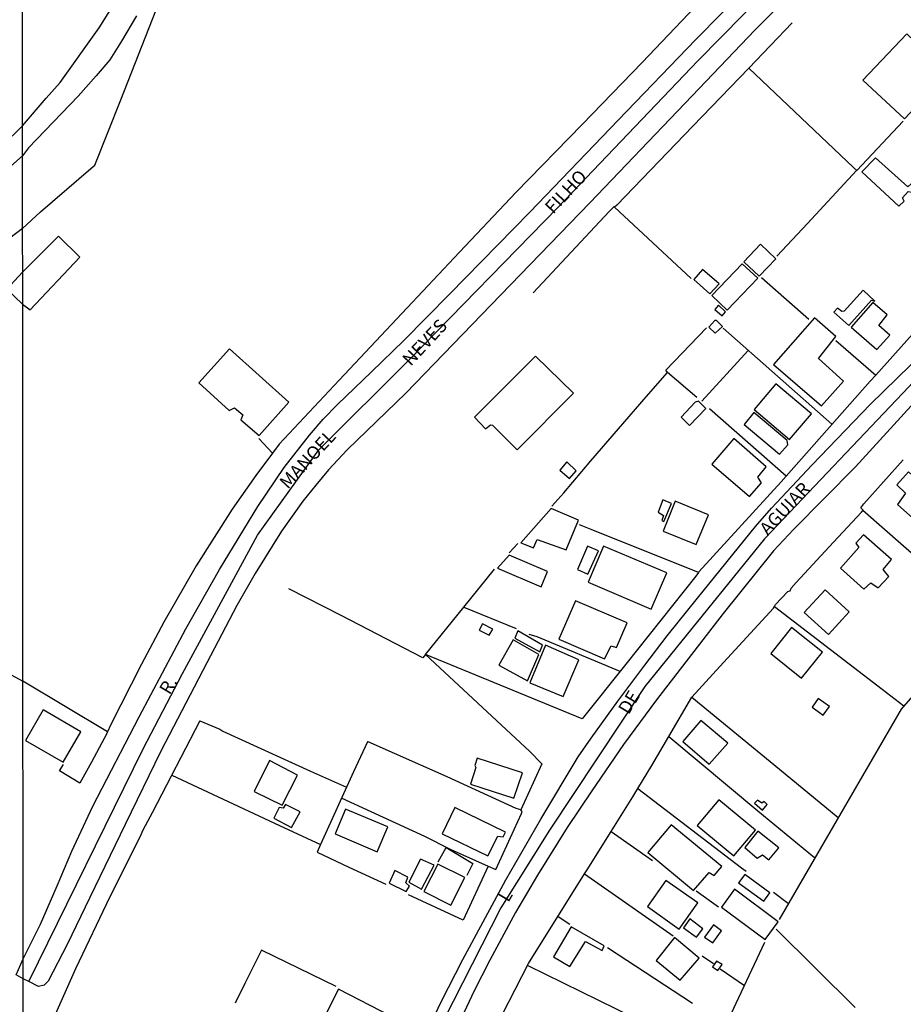
# Model space of a CAD drawing. Units: millimetres. Extents: x 190358 to 192776, y 1668748 to 1671532.
# Drawn here: x 190841 to 191009, y 1670059 to 1670247 of the extents above; entities that cross this region are included whole.
import ezdxf
from ezdxf.enums import TextEntityAlignment as Align

# ---------------------------------------------------------------- set-up
doc = ezdxf.new("R2010")
doc.units = ezdxf.units.MM
doc.header["$MEASUREMENT"] = 0
for name, color, linetype in [('IMAGEM', 7, 'Continuous'), ('V-EDIFICACAO', 7, 'Continuous'), ('V-EIXO_DE_LOGRADOURO', 3, 'Continuous'), ('V-LOTE', 1, 'Continuous'), ('V-NOME_DOS_LOGRADOUROS', 7, 'Continuous'), ('V-QUADRA', 5, 'Continuous'), ('V-TESTADA', 141, 'Continuous'), ('X-LIMITE_1000', 7, 'Continuous')]:
    doc.layers.add(name, color=color, linetype=linetype)
picture_1 = doc.add_image_def('image1.jpg', size_in_pixel=(4028, 4638))

msp = doc.modelspace()

# ---------------------------------------------------------------- linework, layer by layer
at = {"layer": 'V-EDIFICACAO'}
for points in [[(191001.54, 1670235.01), (191009.48, 1670227.65), (191017.75, 1670236.34), (191009.92, 1670243.86), (191001.54, 1670235.01)], [(191003.91, 1670220.21), (191001.32, 1670217.55), (191008.37, 1670210.96), (191009.38, 1670211.95), (191009.11, 1670212.58), (191010.16, 1670213.76), (191010.89, 1670213.67), (191012.13, 1670214.98), (191011.39, 1670215.83), (191010.11, 1670214.63), (191003.91, 1670220.21)], [(190841.41, 1670192.31), (190842.83, 1670191.2), (190852.34, 1670201.28), (190848.23, 1670205.25), (190841.41, 1670198.37), (190838.39, 1670195.13)], [(190982.01, 1670203.73), (190978.85, 1670200.37), (190981.78, 1670197.62), (190984.97, 1670200.94), (190982.01, 1670203.73)], [(190972.75, 1670193.93), (190975.67, 1670191.17), (190981.49, 1670197.23), (190978.52, 1670200), (190972.75, 1670193.93)], [(190970.99, 1670198.88), (190969.3, 1670196.99), (190972.36, 1670194.23), (190974.15, 1670196.16), (190970.99, 1670198.88)], [(190997.99, 1670190.94), (190997.55, 1670190.88), (190996.67, 1670191.51), (190996.02, 1670190.76), (190998.86, 1670188.23), (191003.17, 1670193.04), (191003.83, 1670192.89), (191001.56, 1670194.96), (190997.99, 1670190.94)], [(190974, 1670192.08), (190973.33, 1670191.3), (190974.72, 1670190.08), (190975.36, 1670190.86), (190974, 1670192.08)], [(190999.28, 1670187.88), (191004.18, 1670183.67), (191006.64, 1670186.35), (191004.58, 1670188.21), (191006.19, 1670190.26), (191003.42, 1670192.59), (190999.28, 1670187.88)], [(190984.5, 1670180.76), (190993.65, 1670172.91), (190997.86, 1670177.63), (190993.05, 1670181.94), (190996.39, 1670186.1), (190992.31, 1670189.69), (190984.5, 1670180.76)], [(190973.61, 1670189.19), (190973.29, 1670189.18), (190972.18, 1670187.93), (190973.4, 1670186.76), (190974.75, 1670188.04), (190973.61, 1670189.19)], [(190880.84, 1670183.78), (190875.01, 1670177.26), (190880.79, 1670172.02), (190881.79, 1670172.52), (190883.36, 1670171.17), (190883.02, 1670170.21), (190886.46, 1670167.26), (190892.17, 1670173.63), (190880.84, 1670183.78)], [(190927.52, 1670170.73), (190929.64, 1670168.54), (190930.55, 1670169.26), (190930.92, 1670169.2), (190935.67, 1670164.51), (190946.37, 1670175.3), (190939.15, 1670182.38), (190927.52, 1670170.73)], [(190984.94, 1670177.08), (190980.79, 1670172.22), (190987.58, 1670166.49), (190991.73, 1670171.37), (190984.94, 1670177.08)], [(190969.56, 1670173.59), (190966.91, 1670170.73), (190968.49, 1670169.17), (190971.62, 1670172.4), (190970.19, 1670173.82), (190969.56, 1670173.59)], [(190980.76, 1670171.65), (190978.91, 1670169.37), (190985.63, 1670163.72), (190987.2, 1670165.47), (190987.11, 1670166.27), (190980.76, 1670171.65)], [(190976.96, 1670166.67), (190972.75, 1670161.8), (190979.91, 1670155.64), (190982.22, 1670158.23), (190981.5, 1670159.32), (190983.08, 1670161.3), (190976.96, 1670166.67)], [(190945.11, 1670162.21), (190943.8, 1670160.65), (190945.61, 1670159.06), (190946.92, 1670160.53), (190945.11, 1670162.21)], [(191010.22, 1670160.32), (191008.02, 1670157.82), (191009.64, 1670156.25), (191008.12, 1670154.11), (191014.46, 1670148.46), (191018.39, 1670152.88), (191010.22, 1670160.32)], [(190963.43, 1670154.98), (190962.5, 1670152.62), (190963.51, 1670152.02), (190963.24, 1670151.02), (190963.63, 1670150.85), (190965.05, 1670154.31), (190963.43, 1670154.98)], [(190965.73, 1670154.75), (190963.46, 1670149.04), (190969.76, 1670146.48), (190972.13, 1670152.15), (190965.73, 1670154.75)], [(190936.36, 1670146.81), (190938.78, 1670145.84), (190939.46, 1670147.42), (190944.99, 1670145.43), (190947.33, 1670151.13), (190942.12, 1670153.33), (190936.36, 1670146.81)], [(191001.62, 1670148.32), (191000.17, 1670146.71), (191000.73, 1670145.9), (190997.27, 1670141.98), (191001.7, 1670137.96), (191003.05, 1670139.13), (191004.43, 1670138.18), (191006.51, 1670140.38), (191005.37, 1670141.67), (191006.99, 1670143.63), (191001.62, 1670148.32)], [(190947.15, 1670141.69), (190949.15, 1670140.8), (190951.16, 1670145.28), (190949.03, 1670146.18), (190947.15, 1670141.69)], [(190952.11, 1670146.18), (190949.16, 1670139.29), (190961.17, 1670134.12), (190964.15, 1670141.05), (190952.11, 1670146.18)], [(190934.1, 1670144.43), (190931.89, 1670141.95), (190940.23, 1670138.42), (190941.44, 1670141.35), (190934.1, 1670144.43)], [(190994.33, 1670137.85), (190990.37, 1670133.48), (190994.97, 1670129.3), (190998.95, 1670133.65), (190994.33, 1670137.85)], [(190946.74, 1670135.74), (190943.57, 1670128.45), (190952.31, 1670124.68), (190953.54, 1670127.16), (190954.61, 1670126.86), (190956.62, 1670131.56), (190946.74, 1670135.74)], [(190929.05, 1670131.37), (190928.44, 1670130.15), (190930.31, 1670129.18), (190930.99, 1670130.35), (190929.05, 1670131.37)], [(190935.81, 1670130), (190935.18, 1670128.61), (190939.98, 1670126.01), (190940.45, 1670127.27), (190935.81, 1670130)], [(190987.94, 1670130.67), (190983.99, 1670125.66), (190989.83, 1670120.97), (190993.84, 1670125.92), (190987.94, 1670130.67)], [(190934.87, 1670128.31), (190932.18, 1670123.46), (190937.59, 1670120.46), (190939.77, 1670125.49), (190934.87, 1670128.31)], [(190941.08, 1670127.25), (190938.07, 1670120.09), (190944.39, 1670117.46), (190947.43, 1670124.45), (190941.08, 1670127.25)], [(190993.03, 1670117.09), (190991.84, 1670115.48), (190993.94, 1670113.92), (190995.15, 1670115.57), (190993.03, 1670117.09)], [(190845.35, 1670114.96), (190841.97, 1670109.11), (190849.11, 1670104.98), (190852.53, 1670110.78), (190845.35, 1670114.96)], [(190970.64, 1670112.92), (190967.2, 1670108.93), (190972.25, 1670104.6), (190975.77, 1670108.57), (190970.64, 1670112.92)], [(190888.45, 1670105.29), (190885.51, 1670099.36), (190890.85, 1670096.76), (190893.81, 1670102.48), (190888.45, 1670105.29)], [(190928.03, 1670105.7), (190927.58, 1670104.33), (190927.8, 1670103.93), (190926.78, 1670100.78), (190935.04, 1670098.12), (190936.67, 1670102.93), (190928.03, 1670105.7)], [(190974.06, 1670097.79), (190969.94, 1670092.91), (190976.95, 1670087.14), (190981.04, 1670091.98), (190974.06, 1670097.79)], [(190982.29, 1670097.12), (190981.42, 1670097.72), (190980.86, 1670097.18), (190982.39, 1670095.79), (190983.31, 1670096.91), (190982.73, 1670097.44), (190982.29, 1670097.12)], [(190891.52, 1670096.89), (190891.09, 1670096.17), (190890.32, 1670096.35), (190889.31, 1670094.29), (190892.68, 1670092.53), (190894.31, 1670095.52), (190891.52, 1670096.89)], [(190902.94, 1670096.03), (190900.95, 1670091.3), (190908.99, 1670087.87), (190911.03, 1670092.64), (190902.94, 1670096.03)], [(190923.78, 1670096.32), (190921.36, 1670091.3), (190930.06, 1670087.11), (190931.99, 1670090.83), (190932.96, 1670090.74), (190933.41, 1670091.62), (190923.78, 1670096.32)], [(190965.03, 1670093.03), (190960.56, 1670087.74), (190969.28, 1670080.47), (190972.24, 1670083.9), (190973.22, 1670083.34), (190974.66, 1670085.07), (190965.03, 1670093.03)], [(190981.54, 1670091.79), (190979.01, 1670088.7), (190981.37, 1670086.69), (190982.4, 1670087.32), (190983.63, 1670086.34), (190985.54, 1670088.63), (190981.54, 1670091.79)], [(190917.21, 1670086.48), (190915.01, 1670082.06), (190917.43, 1670080.77), (190919.85, 1670085.31), (190917.21, 1670086.48)], [(190920.54, 1670085.54), (190917.88, 1670080.28), (190922.98, 1670077.69), (190925.69, 1670083), (190920.54, 1670085.54)], [(190912.37, 1670084.32), (190911.24, 1670081.91), (190914.51, 1670080.31), (190915.12, 1670081.31), (190914.43, 1670081.93), (190914.83, 1670083.04), (190912.37, 1670084.32)], [(190979.04, 1670083.58), (190977.86, 1670081.93), (190982.66, 1670078.44), (190983.82, 1670080.04), (190979.04, 1670083.58)], [(190963.97, 1670082.43), (190960.46, 1670077.43), (190966.54, 1670073.12), (190970.09, 1670078.13), (190963.97, 1670082.43)], [(190977.06, 1670080.77), (190974.57, 1670077.34), (190982.9, 1670071.14), (190985.41, 1670074.54), (190977.06, 1670080.77)], [(190968.57, 1670075.12), (190967.32, 1670073.36), (190969.83, 1670071.59), (190971.05, 1670073.19), (190968.57, 1670075.12)], [(190942.55, 1670067.88), (190945.72, 1670066.04), (190948.68, 1670070.75), (190951.82, 1670069.07), (190952.25, 1670069.92), (190945.96, 1670073.59), (190942.55, 1670067.88)], [(190971.38, 1670071.62), (190972.93, 1670070.54), (190974.56, 1670072.83), (190973.05, 1670073.94), (190971.38, 1670071.62)], [(190965.63, 1670071.52), (190962.15, 1670067.17), (190966.7, 1670063.39), (190970.31, 1670067.61), (190965.63, 1670071.52)], [(190973.61, 1670067.05), (190972.88, 1670065.94), (190973.92, 1670065.24), (190974.72, 1670066.41), (190973.61, 1670067.05)], [(190901.6, 1670061.68), (190899.04, 1670056.68), (190909.06, 1670051.48), (190911.68, 1670056.48), (190901.6, 1670061.68)]]:
    msp.add_lwpolyline(points, close=True, dxfattribs=at)
at = {"layer": 'V-EIXO_DE_LOGRADOURO'}
for points in [[(190842.57, 1670063.13), (190864.38, 1670107.49), (190871.89, 1670121.89), (190886.2, 1670148.26), (190897.87, 1670164.49), (190915.12, 1670181.73), (190943.43, 1670210.73), (190970.12, 1670238.72), (190996, 1670265.09), (191016.84, 1670285.11)], [(191064.84, 1670238.56), (191053.4, 1670224.6), (191038.79, 1670207.97), (191010.28, 1670176.54), (190982.78, 1670147.55), (190959.95, 1670119.37), (190941.79, 1670092), (190932.56, 1670077.2), (190921.6, 1670055.7), (190907.09, 1670025.29), (190892.82, 1669986.43)]]:
    msp.add_lwpolyline(points, dxfattribs=at)
at = {"layer": 'V-LOTE'}
for points in [[(190970.78, 1670250.23), (190959.48, 1670238.39)], [(190860.11, 1670231.27), (190866.84, 1670248.38)], [(190988.06, 1670245.9), (190979.79, 1670237.29)], [(190959.48, 1670238.39), (190948.02, 1670226.53)], [(190979.79, 1670237.29), (190969.14, 1670226.22)], [(190979.79, 1670237.29), (190999.76, 1670218.36)], [(190854.41, 1670218.13), (190855.16, 1670218.77), (190860.11, 1670231.27)], [(190999.76, 1670218.36), (191000.41, 1670217.77), (191009.23, 1670227.21)], [(190948.02, 1670226.53), (190935.4, 1670213.6)], [(190969.14, 1670226.22), (190954.67, 1670211.17), (190954.21, 1670210.76)], [(190841.4, 1670206.72), (190844.84, 1670209.89), (190854.41, 1670218.13)], [(191000.31, 1670217.8), (190990.95, 1670207.68)], [(190935.4, 1670213.6), (190923.66, 1670201.15)], [(190954.21, 1670210.76), (190954.1, 1670210.88), (190953.21, 1670209.98)], [(190954.21, 1670210.76), (190968.83, 1670197.2)], [(190953.21, 1670209.98), (190938.68, 1670194.48)], [(190841.4, 1670206.72), (190828.26, 1670196.75), (190789.23, 1670168.03), (190770.66, 1670152.91)], [(190990.95, 1670207.68), (190985.16, 1670201.47)], [(190923.66, 1670201.15), (190914.67, 1670191.56)], [(190991.26, 1670189.36), (190982.21, 1670197.29)], [(190914.67, 1670191.56), (190901.75, 1670177.82)], [(191016.89, 1670193.16), (191004, 1670178.76)], [(190964.27, 1670179.27), (190964.01, 1670179.71), (190971.72, 1670187.79)], [(190995.63, 1670169.39), (190974.91, 1670187.69)], [(190996.39, 1670185.39), (191004, 1670178.76)], [(190970.82, 1670173.81), (190979.67, 1670183.43)], [(190960.26, 1670174.62), (190964.27, 1670179.27)], [(190969.91, 1670174.51), (190964.27, 1670179.27)], [(191004, 1670178.76), (191002.94, 1670177.58)], [(190901.75, 1670177.82), (190890.3, 1670165.62)], [(191002.94, 1670177.58), (190986.92, 1670159.49)], [(190942.27, 1670153.79), (190944.57, 1670156.3), (190949.69, 1670162.44), (190960.26, 1670174.62)], [(190986.92, 1670159.49), (190972.29, 1670172.34)], [(190889, 1670163.87), (190886.44, 1670166.69)], [(190890.3, 1670165.62), (190889, 1670163.87)], [(190889, 1670163.87), (190885.87, 1670159.64)], [(191001.72, 1670154.2), (191009.24, 1670162.61)], [(190885.87, 1670159.64), (190881.35, 1670153.22), (190874.49, 1670142.42)], [(190985.97, 1670158.41), (190970.3, 1670141.27)], [(190986.92, 1670159.49), (190985.97, 1670158.41)], [(190995.93, 1670146.89), (191001.24, 1670152.63), (191001.56, 1670153.03), (191001.12, 1670153.45), (191001.72, 1670154.2)], [(190770.66, 1670152.91), (190785.22, 1670146.35), (190789.15, 1670144.43), (190803.44, 1670138.43), (190832.5, 1670125.23), (190841.47, 1670120.43)], [(191001.55, 1670153.04), (191020.13, 1670136.7)], [(190949.77, 1670149.31), (190947.5, 1670150.21)], [(190970.2, 1670141.12), (190949.77, 1670149.31)], [(190934.12, 1670144.87), (190935.8, 1670146.66)], [(190984.89, 1670135), (190987.22, 1670137.5), (190987.7, 1670137.66), (190987.87, 1670138.16), (190988.83, 1670139.24), (190995.93, 1670146.89)], [(190874.49, 1670142.42), (190868.33, 1670131.65), (190864.08, 1670123.63)], [(190925.49, 1670134.52), (190931.33, 1670141.75)], [(190970.2, 1670141.12), (190969.71, 1670140.4)], [(190970.3, 1670141.27), (190970.2, 1670141.12)], [(190969.71, 1670140.4), (190956.35, 1670123.63)], [(190902.13, 1670132.91), (190892.12, 1670138.04)], [(190918.21, 1670125.52), (190925.49, 1670134.52)], [(190925.49, 1670134.52), (190935.46, 1670130.48)], [(190974.29, 1670123.23), (190984.49, 1670134.32)], [(190984.49, 1670134.32), (190984.68, 1670134.64)], [(190984.68, 1670134.64), (190984.89, 1670135)], [(190984.68, 1670134.64), (190995.36, 1670126.44)], [(190918.19, 1670125.5), (190917.65, 1670124.86), (190902.13, 1670132.91)], [(190937.86, 1670129.37), (190939.42, 1670128.91), (190955.23, 1670122.29)], [(190995.36, 1670126.44), (191005.19, 1670118.88)], [(190918.21, 1670125.52), (190918.19, 1670125.5)], [(190918.19, 1670125.5), (190938.08, 1670106.97), (190940.36, 1670104.67)], [(190948.02, 1670113.26), (190918.21, 1670125.52)], [(190864.08, 1670123.63), (190858.14, 1670112.03)], [(190956.35, 1670123.63), (190948.02, 1670113.26)], [(190968.92, 1670117.36), (190974.29, 1670123.23)], [(191015.46, 1670122.64), (191008.86, 1670115.08)], [(190857.59, 1670110.76), (190841.47, 1670120.43)], [(191005.19, 1670118.88), (191009.33, 1670115.72)], [(190964.54, 1670109.88), (190968.92, 1670117.36)], [(190968.91, 1670117.34), (190985.64, 1670103.64)], [(191008.86, 1670115.08), (191001.47, 1670102.37)], [(190875.19, 1670112.85), (190866.09, 1670095.29)], [(190875.19, 1670112.85), (190879, 1670111.26), (190879.54, 1670110.86), (190896.29, 1670103.26)], [(190857.59, 1670110.76), (190857.46, 1670110.45)], [(190858.14, 1670112.03), (190857.59, 1670110.76)], [(190857.46, 1670110.45), (190854.51, 1670104.99)], [(190922.34, 1670102.15), (190907.27, 1670108.85), (190907.11, 1670108.84), (190904.49, 1670103.11)], [(190961.3, 1670104.35), (190964.54, 1670109.88)], [(190964.54, 1670109.88), (190981.54, 1670095.72)], [(190852.34, 1670100.99), (190848.43, 1670103.33), (190849.23, 1670104.54)], [(190854.51, 1670104.99), (190852.34, 1670100.99)], [(190896.29, 1670103.26), (190903.15, 1670100.17)], [(190940.36, 1670104.67), (190936.34, 1670095.87)], [(190958.66, 1670099.92), (190961.3, 1670104.35)], [(190985.64, 1670103.64), (190996.83, 1670094.4)], [(190869.84, 1670102.47), (190890.35, 1670092.92)], [(190904.49, 1670103.11), (190898.2, 1670089.3)], [(190936.34, 1670095.87), (190935.44, 1670096.13), (190922.34, 1670102.15)], [(191001.47, 1670102.37), (190990.41, 1670083.32)], [(190957.72, 1670098.35), (190958.66, 1670099.92)], [(190958.66, 1670099.92), (190978.43, 1670084.81)], [(190902.26, 1670098.12), (190917.97, 1670090.85), (190922.91, 1670088.4), (190930.14, 1670085.16)], [(190953.55, 1670091.73), (190957.72, 1670098.35)], [(190931.56, 1670084.52), (190936.48, 1670095.16), (190936.6, 1670095.58), (190936.34, 1670095.86)], [(190936.34, 1670095.87), (190936.33, 1670095.86)], [(190981.54, 1670095.72), (190992.33, 1670086.76)], [(190866.09, 1670095.29), (190864.29, 1670092), (190863.74, 1670090.64), (190858, 1670079.26)], [(190890.35, 1670092.92), (190898.2, 1670089.3)], [(190948.98, 1670084.47), (190953.55, 1670091.73)], [(190953.55, 1670091.73), (190961.46, 1670086.22)], [(190898.2, 1670089.3), (190897.52, 1670087.8), (190903.57, 1670084.94)], [(190920.58, 1670085.97), (190922.1, 1670088.7), (190927.23, 1670085.67), (190926.06, 1670083.36)], [(190903.57, 1670084.94), (190910.63, 1670081.69)], [(190930.14, 1670085.16), (190925.35, 1670074.84)], [(190930.15, 1670085.17), (190930.14, 1670085.16)], [(190930.14, 1670085.16), (190931.56, 1670084.52)], [(190948.49, 1670083.69), (190948.98, 1670084.47)], [(190978.43, 1670084.81), (190979.26, 1670084.16)], [(190937.84, 1670066.56), (190948.49, 1670083.69)], [(190948.49, 1670083.69), (190965.37, 1670071.87)], [(190990.41, 1670083.32), (190985.59, 1670075)], [(190858, 1670079.26), (190851.49, 1670065.57)], [(190925.35, 1670074.84), (190914.92, 1670079.69)], [(190969.79, 1670080.42), (190974, 1670077.4)], [(190984.51, 1670080.21), (190987.33, 1670078.02)], [(190943.44, 1670075.51), (190945.7, 1670074.06)], [(190985.03, 1670073.11), (191000.08, 1670058.19)], [(190952.84, 1670069.63), (190969.04, 1670058.99)], [(190975.9, 1670055.9), (190982.87, 1670070.63)], [(190901.13, 1670062.2), (190886.92, 1670069.1), (190883.75, 1670062.79)], [(190973.06, 1670066.5), (190970.9, 1670067.99)], [(190930.24, 1670051.84), (190937.84, 1670066.56)], [(190937.66, 1670066.2), (190957.87, 1670056.28)], [(190851.49, 1670065.57), (190844.05, 1670048.84)], [(190974.32, 1670065.58), (190978.98, 1670062.41)], [(190883.75, 1670062.79), (190881.92, 1670059.02)]]:
    msp.add_lwpolyline(points, dxfattribs=at)
at = {"layer": 'V-QUADRA'}
for points in [[(190829.43, 1670214.62), (190841.38, 1670226.28), (190845.9, 1670231.57), (190848.54, 1670234.56), (190856.01, 1670244.96), (190864.86, 1670259.22)], [(190986.36, 1670249.95), (190981.01, 1670244.62), (190967.6, 1670230.57), (190949.48, 1670211.59), (190932.49, 1670194), (190914.41, 1670175.29), (190903.26, 1670164.49), (190899.67, 1670160.69), (190897.26, 1670157.8), (190894.8, 1670154.71), (190890.75, 1670149.01), (190885.71, 1670140.97), (190882.26, 1670134.81), (190876.53, 1670123.89), (190867.72, 1670107.04), (190860.94, 1670093.09), (190854.23, 1670079.17), (190849.88, 1670070.2), (190846.25, 1670063.24), (190845.51, 1670062.45), (190844.42, 1670062.17), (190842.57, 1670063.13), (190841.52, 1670063.68), (190840.2, 1670064.43), (190841.52, 1670067.46), (190844.79, 1670074.09), (190847.98, 1670081.37), (190850.8, 1670088.01), (190854.82, 1670096.6), (190863.59, 1670113.61), (190872.51, 1670130.4), (190878.93, 1670141.68), (190886.22, 1670153.72), (190891.24, 1670161.14), (190896.06, 1670167.33), (190898.7, 1670170.38), (190901.4, 1670173.19), (190907.91, 1670179.37), (190914.07, 1670185.37), (190922.75, 1670194.21), (190938.07, 1670209.85), (190954.87, 1670227.38), (190969.68, 1670242.73), (190984.39, 1670257.7)], [(190863.08, 1670247.26), (190860.27, 1670242.44), (190858, 1670238.88), (190855.43, 1670235.82), (190852, 1670231.96), (190842.56, 1670222.11), (190841.39, 1670220.6), (190832.28, 1670212.57)], [(190917.73, 1670052.04), (190921.14, 1670059.26), (190925.29, 1670067.36), (190933.49, 1670082.53), (190940.17, 1670094.09), (190947.28, 1670105.98), (190949.74, 1670109.53), (190954.84, 1670116.62), (190959.99, 1670123.44), (190964.25, 1670129.06), (190969.99, 1670136.24), (190981.09, 1670149.91), (190984.09, 1670153.37), (190991.86, 1670161.68), (191002.95, 1670173.16), (191013.2, 1670183.21)], [(191012.1, 1670174.39), (191000.1, 1670161.28), (191000.1, 1670161.28), (190988.29, 1670149.31), (190988.29, 1670149.31), (190984.52, 1670145.26), (190974.88, 1670133.3), (190974.88, 1670133.3), (190962.21, 1670116.84), (190962.21, 1670116.84), (190955.93, 1670108.31), (190949.89, 1670099.48), (190949.89, 1670099.48), (190945.19, 1670092.48), (190945.19, 1670092.48), (190939.53, 1670083.41), (190939.53, 1670083.41), (190935.31, 1670076.3), (190930.43, 1670067.23), (190930.43, 1670067.23), (190927.41, 1670061.23), (190921.44, 1670048.49)]]:
    msp.add_lwpolyline(points, dxfattribs=at)
at = {"layer": 'V-TESTADA'}
for points in [[(190970.78, 1670250.23), (190959.48, 1670238.39)], [(190860.11, 1670231.27), (190866.84, 1670248.38)], [(190988.06, 1670245.9), (190979.79, 1670237.29)], [(190959.48, 1670238.39), (190948.02, 1670226.53)], [(190979.79, 1670237.29), (190969.14, 1670226.22)], [(190854.41, 1670218.13), (190855.16, 1670218.77), (190860.11, 1670231.27)], [(190948.02, 1670226.53), (190935.4, 1670213.6)], [(190969.14, 1670226.22), (190954.67, 1670211.17), (190954.21, 1670210.76)], [(190841.4, 1670206.72), (190844.84, 1670209.89), (190854.41, 1670218.13)], [(190935.4, 1670213.6), (190923.66, 1670201.15)], [(190954.21, 1670210.76), (190954.1, 1670210.88), (190953.21, 1670209.98)], [(190953.21, 1670209.98), (190938.68, 1670194.48)], [(190841.4, 1670206.72), (190828.26, 1670196.75), (190789.23, 1670168.03), (190770.66, 1670152.91)], [(190923.66, 1670201.15), (190914.67, 1670191.56)], [(190914.67, 1670191.56), (190901.75, 1670177.82)], [(191016.89, 1670193.16), (191004, 1670178.76)], [(191004, 1670178.76), (191002.94, 1670177.58)], [(190901.75, 1670177.82), (190890.3, 1670165.62)], [(191002.94, 1670177.58), (190986.92, 1670159.49)], [(190890.3, 1670165.62), (190889, 1670163.87)], [(190889, 1670163.87), (190885.87, 1670159.64)], [(191001.72, 1670154.2), (191009.24, 1670162.61)], [(190885.87, 1670159.64), (190881.35, 1670153.22), (190874.49, 1670142.42)], [(190985.97, 1670158.41), (190970.3, 1670141.27)], [(190986.92, 1670159.49), (190985.97, 1670158.41)], [(190995.93, 1670146.89), (191001.24, 1670152.63), (191001.56, 1670153.03), (191001.12, 1670153.45), (191001.72, 1670154.2)], [(190984.89, 1670135), (190987.22, 1670137.5), (190987.7, 1670137.66), (190987.87, 1670138.16), (190988.83, 1670139.24), (190995.93, 1670146.89)], [(190874.49, 1670142.42), (190868.33, 1670131.65), (190864.08, 1670123.63)], [(190970.2, 1670141.12), (190969.71, 1670140.4)], [(190970.3, 1670141.27), (190970.2, 1670141.12)], [(190969.71, 1670140.4), (190956.35, 1670123.63)], [(190974.29, 1670123.23), (190984.49, 1670134.32)], [(190984.49, 1670134.32), (190984.68, 1670134.64)], [(190984.68, 1670134.64), (190984.89, 1670135)], [(190864.08, 1670123.63), (190858.14, 1670112.03)], [(190956.35, 1670123.63), (190948.02, 1670113.26)], [(190968.92, 1670117.36), (190974.29, 1670123.23)], [(190964.54, 1670109.88), (190968.92, 1670117.36)], [(190875.19, 1670112.85), (190866.09, 1670095.29)], [(190857.59, 1670110.76), (190857.46, 1670110.45)], [(190858.14, 1670112.03), (190857.59, 1670110.76)], [(190857.46, 1670110.45), (190854.51, 1670104.99)], [(190961.3, 1670104.35), (190964.54, 1670109.88)], [(190854.51, 1670104.99), (190852.34, 1670100.99)], [(190940.36, 1670104.67), (190936.34, 1670095.87)], [(190958.66, 1670099.92), (190961.3, 1670104.35)], [(190957.72, 1670098.35), (190958.66, 1670099.92)], [(190953.55, 1670091.73), (190957.72, 1670098.35)], [(190931.56, 1670084.52), (190936.48, 1670095.16), (190936.6, 1670095.58), (190936.34, 1670095.86)], [(190936.34, 1670095.87), (190936.33, 1670095.86)], [(190866.09, 1670095.29), (190864.29, 1670092), (190863.74, 1670090.64), (190858, 1670079.26)], [(190948.98, 1670084.47), (190953.55, 1670091.73)], [(190930.14, 1670085.16), (190925.35, 1670074.84)], [(190930.15, 1670085.17), (190930.14, 1670085.16)], [(190948.49, 1670083.69), (190948.98, 1670084.47)], [(190937.84, 1670066.56), (190948.49, 1670083.69)], [(190858, 1670079.26), (190851.49, 1670065.57)], [(190930.24, 1670051.84), (190937.84, 1670066.56)], [(190851.49, 1670065.57), (190844.05, 1670048.84)]]:
    msp.add_lwpolyline(points, dxfattribs=at)
at = {"layer": 'X-LIMITE_1000'}
msp.add_line((190842.61, 1668748.88), (190840.31, 1671520.29), dxfattribs=at)

# ---------------------------------------------------------------- texts
at = {"layer": 'V-NOME_DOS_LOGRADOUROS'}
for s, rotation, p in [('FILHO', 47, (190943.08, 1670208.81)), ('NEVES', 47, (190915.94, 1670179.8)), ('MANOEL', 47, (190892.51, 1670156.34)), ('AGUIAR', 47, (190983.99, 1670147.49)), ('R.', 59, (190870.1, 1670117.25)), ('DE', 59, (190957.56, 1670113.49)), ('L', 59, (190934.62, 1670077.7))]:
    msp.add_text(s, height=2.5, rotation=rotation, dxfattribs=at).set_placement(p, align=Align.BOTTOM_LEFT)

# ---------------------------------------------------------------- referenced raster images: frames only (the image files are external)
at = {"layer": 'IMAGEM'}
image = msp.add_image(picture_1, insert=(190358.22, 1668748.32), size_in_units=(2417.56, 2783.68), dxfattribs=at)
image.dxf.flags = 7

doc.saveas('drawing.dxf')
